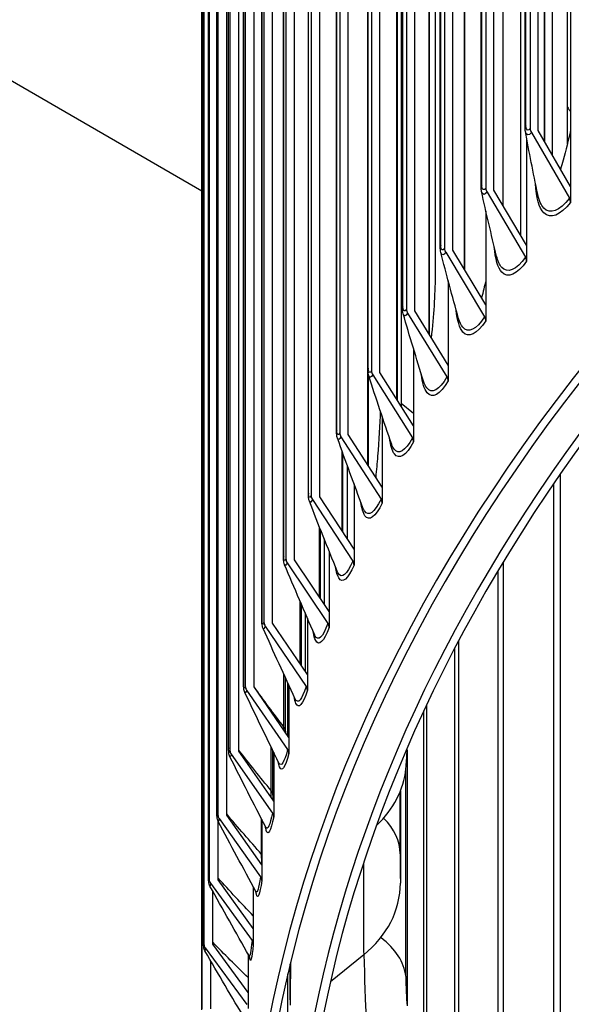
# Model space of a CAD drawing. Units: inches. Extents: x 2 to 86, y 1 to 67.
# Drawn here: x 12.8 to 14.3, y 50.8 to 53.6 of the extents above; entities that cross this region are included whole.
import ezdxf

# ---------------------------------------------------------------- set-up
doc = ezdxf.new("R2010")
doc.units = ezdxf.units.IN
doc.header["$LTSCALE"] = 4
doc.header["$MEASUREMENT"] = 0
doc.layers.add('Visible (ANSI)', color=7, linetype='Continuous')
doc.layers.add('Visible Narrow (ANSI)', color=7, linetype='Continuous')

msp = doc.modelspace()

# ---------------------------------------------------------------- linework, layer by layer
at = {"layer": 'Visible (ANSI)'}
for p, q in [((14.33696, 57.56411), (14.33696, 53.16342)), ((14.22273, 57.4591), (14.22273, 53.32762)), ((14.24554, 53.32171), (14.24554, 57.45319)), ((14.20811, 53.3301), (14.20811, 57.41258)), ((14.09685, 57.2904), (14.09685, 53.15892)), ((14.11995, 53.15341), (14.11995, 57.28489)), ((14.26418, 53.28944), (14.26418, 57.27808)), ((14.08337, 53.1616), (14.08337, 57.24408)), ((13.97977, 57.1196), (13.97977, 52.98813)), ((14.00315, 52.98302), (14.00315, 57.11449)), ((14.14641, 53.10864), (14.14641, 57.1093)), ((13.96742, 52.99101), (13.96742, 57.0735)), ((14.19599, 53.02475), (14.19599, 57.01609)), ((13.8716, 56.94685), (13.8716, 52.81538)), ((13.89523, 52.81068), (13.89523, 56.94215)), ((14.03746, 52.92624), (14.03746, 56.93856)), ((13.86036, 52.81851), (13.86036, 56.90099)), ((13.77244, 56.77232), (13.77244, 52.64084)), ((13.79631, 52.63655), (13.79631, 56.76802)), ((13.9374, 52.74237), (13.9374, 56.76602)), ((13.7623, 52.64422), (13.7623, 56.72671)), ((13.68237, 56.59614), (13.68237, 52.46467)), ((13.70645, 52.46079), (13.70645, 56.59226)), ((13.84634, 52.55715), (13.84634, 56.59182)), ((13.67332, 52.46833), (13.67332, 56.55081)), ((13.60148, 56.41849), (13.60148, 52.28702)), ((13.62575, 52.28356), (13.62575, 56.41503)), ((13.59351, 52.29097), (13.59351, 56.37345)), ((14.32816, 53.28474), (14.32816, 56.30833)), ((13.85693, 56.29101), (13.85693, 52.54034)), ((13.52984, 56.23952), (13.52984, 52.10805)), ((13.55428, 52.10501), (13.55428, 56.23648)), ((13.52292, 52.11231), (13.52292, 56.19479)), ((13.95311, 56.18491), (13.95311, 52.91893)), ((13.46751, 56.05939), (13.46751, 51.92792)), ((13.4921, 51.9253), (13.4921, 56.05678)), ((13.46163, 51.93251), (13.46163, 56.015)), ((13.41455, 55.87827), (13.41455, 51.74679)), ((13.43926, 51.74461), (13.43926, 55.87608)), ((13.4097, 51.75174), (13.4097, 55.83422)), ((13.37101, 55.69631), (13.37101, 51.56484)), ((13.39582, 51.56307), (13.39582, 55.69455)), ((13.36716, 51.57015), (13.36716, 55.65263)), ((13.33692, 55.51368), (13.33692, 51.3822)), ((13.36182, 51.38087), (13.36182, 55.51235)), ((13.33406, 51.3879), (13.33406, 55.47038)), ((13.31232, 55.33054), (13.31232, 51.19907)), ((13.31042, 51.20516), (13.31042, 55.28765)), ((13.29723, 55.14706), (13.29723, 51.01559)), ((13.29627, 51.0221), (13.29627, 55.10458)), ((13.29166, 54.9634), (13.29166, 50.83193)), ((13.29162, 50.82956), (13.29162, 54.93462)), ((10.94583, 54.50555), (13.29162, 53.1512)), ((14.22605, 53.31616), (14.33364, 53.12986)), ((14.33696, 53.16342), (14.24554, 53.32171)), ((14.21256, 53.30008), (14.21256, 52.99671)), ((14.10021, 53.14752), (14.2092, 52.9631)), ((14.21256, 52.99671), (14.11995, 53.15341)), ((14.33696, 53.16342), (14.33696, 53.1184)), ((14.09686, 53.09431), (14.09686, 52.82793)), ((13.98317, 52.97678), (14.09346, 52.79425)), ((14.09686, 52.82793), (14.00315, 52.98302)), ((14.21256, 52.99671), (14.21256, 52.95169)), ((13.98997, 52.89658), (13.98997, 52.65722)), ((13.98997, 52.65722), (13.89523, 52.81068)), ((14.09686, 52.82793), (14.09686, 52.78291)), ((13.87504, 52.80409), (13.98653, 52.62348)), ((13.89197, 52.70277), (13.89197, 52.48473)), ((13.98997, 52.65722), (13.98997, 52.6122)), ((13.76435, 52.37071), (13.76435, 52.62764)), ((13.77591, 52.62962), (13.8885, 52.45094)), ((13.89197, 52.48473), (13.79631, 52.63655)), ((13.80297, 52.51095), (13.80297, 52.31064)), ((13.89197, 52.48473), (13.89197, 52.43972)), ((13.68587, 52.4535), (13.79946, 52.27678)), ((13.80297, 52.31064), (13.70645, 52.46079)), ((13.69151, 52.18318), (13.69151, 52.40628)), ((13.70481, 52.16289), (13.70481, 52.36968)), ((14.30733, 52.34603), (14.30733, 49.47657)), ((13.72303, 52.32012), (13.72303, 52.13508)), ((13.80297, 52.31064), (13.80297, 52.26562)), ((13.72303, 52.13508), (13.62575, 52.28356)), ((13.60501, 52.27591), (13.7195, 52.10116)), ((13.62789, 51.9947), (13.62789, 52.19081)), ((13.63837, 52.16442), (13.63837, 51.97899)), ((13.65223, 52.12975), (13.65223, 51.95822)), ((13.72303, 52.13508), (13.72303, 52.09006)), ((13.53339, 52.097), (13.64868, 51.92424)), ((13.65223, 51.95822), (13.55428, 52.10501)), ((14.146, 52.09733), (14.146, 49.81145)), ((13.57353, 51.8054), (13.57353, 51.97932)), ((13.58411, 51.95467), (13.58411, 51.78982)), ((13.65223, 51.95822), (13.65223, 51.9132)), ((13.47109, 51.91694), (13.58706, 51.74617)), ((13.59064, 51.78021), (13.4921, 51.9253)), ((13.59064, 51.93953), (13.59064, 51.78021)), ((14.01965, 51.87459), (14.01965, 50.15131)), ((13.59064, 51.78021), (13.59064, 51.73519)), ((13.52849, 51.61908), (13.52849, 51.77065)), ((13.5383, 51.74932), (13.5383, 51.60122)), ((13.41815, 51.73587), (13.53471, 51.56712)), ((13.5383, 51.60122), (13.43926, 51.7446)), ((13.92872, 51.69276), (13.92872, 50.49491)), ((13.5383, 51.60122), (13.5383, 51.5562)), ((13.37462, 51.55398), (13.49166, 51.38724)), ((13.49527, 51.4214), (13.39582, 51.56307)), ((13.49282, 51.43829), (13.49282, 51.56407)), ((13.49527, 51.55905), (13.49527, 51.4214)), ((13.87355, 51.5656), (13.87355, 50.84104)), ((13.85434, 51.44902), (13.85434, 51.18846)), ((13.49527, 51.4214), (13.49527, 51.37639)), ((13.33727, 51.19817), (13.33727, 51.36492)), ((13.34054, 51.37141), (13.45797, 51.2067)), ((13.46159, 51.24093), (13.36182, 51.38087)), ((13.46159, 51.3687), (13.46159, 51.24093)), ((13.46159, 51.24093), (13.46159, 51.19591)), ((13.43728, 51.05995), (13.33727, 51.19817)), ((13.31595, 51.18833), (13.43365, 51.02566)), ((13.32221, 51.01512), (13.32221, 51.16608)), ((13.43728, 51.17833), (13.43728, 51.05995)), ((13.43728, 51.05995), (13.43728, 51.01493)), ((13.30086, 51.00492), (13.41873, 50.84428)), ((13.42236, 50.87863), (13.32222, 51.01512)), ((13.31666, 50.83189), (13.31666, 50.96829)), ((13.42236, 50.98798), (13.42236, 50.87863)), ((13.75032, 50.98527), (13.65601, 50.90918)), ((13.54184, 50.85746), (13.54184, 50.96017)), ((13.42236, 50.87863), (13.42236, 50.83361))]:
    msp.add_line(p, q, dxfattribs=at)
for centre, major_axis, ratio, start_param, end_param in [((23.91682, 50.12641), (-10.5, 0), 0.5773503, 2.5203259, 6.904452), ((23.91682, 50.12641), (-10.475, 0), 0.5773503, 2.5207212, 6.9040567), ((23.91682, 50.12641), (-10.375, 0), 0.5773503, 5.6296906, 6.9024563), ((23.91682, 50.12641), (-10.35, 0), 0.5773503, 5.6296906, 6.9020512), ((23.91682, 55.63776), (-10.35, 0), 0.5773503, 0.3859507, 0.3882032), ((14.24554, 53.32171), (0.01974, -0.01534), 0.7449453, 3.6663815, 4.2124988), ((14.11995, 53.15341), (0.02033, -0.01455), 0.7546189, 3.6367625, 4.1828797), ((14.31415, 53.12431), (0.01974, -0.01534), 0.7449453, 0.5247889, 1.0709061), ((14.00315, 52.98302), (0.02091, -0.01371), 0.7636158, 3.6057778, 4.1518951), ((14.18945, 52.9572), (0.02033, -0.01455), 0.7546189, 0.4951699, 1.0412871), ((13.89524, 52.81068), (0.02147, -0.01282), 0.7719281, 3.5734312, 4.1195484), ((14.07348, 52.78802), (0.02091, -0.01371), 0.7636158, 0.4641852, 1.0103024), ((13.79631, 52.63655), (0.022, -0.01187), 0.7795483, 3.5397398, 4.0858571), ((13.96633, 52.6169), (0.02147, -0.01282), 0.7719281, 0.4318385, 0.9779558), ((13.70645, 52.46079), (-0.02251, 0.01088), 0.7864695, 0.363144, 0.9092612), ((13.8681, 52.44401), (0.022, -0.01187), 0.7795483, 0.3981472, 0.9442644), ((13.62575, 52.28356), (-0.02299, 0.00983), 0.7926855, 0.3268791, 0.8729963), ((13.77889, 52.2695), (0.02251, -0.01088), 0.7864695, 0.363144, 0.9092612), ((13.55428, 52.10501), (-0.02342, 0.00874), 0.7981908, 0.2894211, 0.8355383), ((13.69876, 52.09352), (0.02299, -0.00983), 0.7926855, 0.3268791, 0.8729963), ((13.4921, 51.9253), (-0.02382, 0.0076), 0.8029804, 0.2508583, 0.7969755), ((13.62779, 51.91624), (0.02342, -0.00874), 0.7981908, 0.2894211, 0.8355383), ((13.43926, 51.74461), (-0.02416, 0.00642), 0.8070501, 0.2112987, 0.757416), ((13.56605, 51.73781), (0.02382, -0.0076), 0.8029804, 0.2508583, 0.7969755), ((13.39582, 51.56307), (-0.02445, 0.00521), 0.8103961, 0.1708698, 0.7169871), ((13.51359, 51.55839), (0.02416, -0.00642), 0.8070501, 0.2112987, 0.757416), ((13.52254, 51.54737), (0.34748, -0.03425), 0.8151779, 5.6550394, 6.2831853), ((13.47046, 51.37815), (0.02445, -0.00521), 0.8103961, 0.1708698, 0.7169871), ((13.36182, 51.38087), (-0.02469, 0.00396), 0.8130156, 0.1297171, 0.6758343), ((13.33727, 51.19817), (-0.02486, 0.00269), 0.814906, 0.0880019, 0.6341191), ((13.43669, 51.19724), (0.02468, -0.00396), 0.8130156, 0.1297171, 0.6758343), ((13.50518, 51.18785), (0.34916, 0.00181), 0.8164929, 5.4864796, 6.2789449), ((13.41233, 51.01583), (0.02485, -0.00269), 0.814906, 0.0880019, 0.6341191), ((13.32222, 51.01512), (-0.02496, 0.0014), 0.8160658, 0.0458986, 0.5920158)]:
    msp.add_ellipse(centre, major_axis=major_axis, ratio=ratio, start_param=start_param, end_param=end_param, dxfattribs=at)
for points in [[(14.20902, 53.31938), (14.20839, 53.32284), (14.20811, 53.32641), (14.20811, 53.3301)], [(14.24387, 53.1419), (14.2311, 53.20266), (14.21946, 53.26196), (14.20902, 53.31938)], [(14.08463, 53.14891), (14.08373, 53.15298), (14.08337, 53.1572), (14.08337, 53.1616)], [(14.12732, 52.96597), (14.11196, 53.02832), (14.09771, 53.08943), (14.08463, 53.14891)], [(13.96904, 52.97655), (13.96785, 52.98118), (13.96742, 52.98596), (13.96742, 52.99101)], [(14.01944, 52.78903), (14.00155, 52.85269), (13.98473, 52.91532), (13.96904, 52.97655)], [(14.09686, 52.89725), (14.09297, 52.88064), (14.08891, 52.86422), (14.0847, 52.84804)], [(13.92026, 52.61115), (13.89992, 52.67588), (13.88059, 52.73975), (13.86235, 52.80244)], [(13.82982, 52.43239), (13.80713, 52.49796), (13.78537, 52.56283), (13.76464, 52.62672)], [(13.74817, 52.25284), (13.72321, 52.31904), (13.69911, 52.38469), (13.67599, 52.44952)], [(13.67534, 52.0726), (13.64822, 52.13923), (13.6219, 52.20544), (13.59647, 52.271)], [(13.61137, 51.89176), (13.58221, 51.95864), (13.55377, 52.02522), (13.52615, 52.09129)], [(13.55629, 51.71043), (13.52521, 51.7774), (13.49477, 51.84417), (13.46508, 51.91056)], [(13.51013, 51.52874), (13.47726, 51.59564), (13.44496, 51.66243), (13.41332, 51.72896)], [(13.52849, 51.61908), (13.52849, 51.61785), (13.5285, 51.61663), (13.5285, 51.61541)], [(13.47291, 51.3468), (13.43839, 51.41348), (13.40435, 51.48014), (13.3709, 51.54663)], [(13.51016, 51.52868), (13.51016, 51.52868), (13.51015, 51.5287), (13.51013, 51.52874)], [(13.49282, 51.43829), (13.49282, 51.43369), (13.49284, 51.42919), (13.49288, 51.42482)], [(13.44466, 51.16473), (13.40862, 51.23106), (13.37299, 51.29744), (13.33786, 51.36374)], [(13.47326, 51.34606), (13.47326, 51.34606), (13.47318, 51.34628), (13.47291, 51.3468)], [(13.42538, 50.98267), (13.38796, 51.04852), (13.35089, 51.11448), (13.31423, 51.18044)], [(13.41507, 50.80076), (13.37643, 50.866), (13.33806, 50.93141), (13.30003, 50.99689)]]:
    msp.add_open_spline(points, degree=3, dxfattribs=at)
for points, knots in [([(14.33696, 53.32276), (14.33076, 53.29449), (14.32379, 53.26623), (14.31376, 53.22954), (14.31131, 53.22083), (14.3088, 53.21218)], [0.7485637, 0.7485637, 0.7485637, 0.7485637, 0.97044533, 0.97044533, 1.04004434, 1.04004434, 1.04004434, 1.04004434]), ([(13.95311, 52.91893), (13.95311, 52.86663), (13.94962, 52.80798), (13.94259, 52.74252), (13.94219, 52.7389), (13.94179, 52.73527)], [0, 0, 0, 0, 0.48806905, 0.48806905, 0.51662986, 0.51662986, 0.51662986, 0.51662986]), ([(13.86235, 52.80244), (13.86101, 52.80705), (13.86049, 52.81175), (13.86037, 52.81734), (13.86036, 52.81792), (13.86036, 52.81851)], [0, 0, 0, 0, 0.04322786, 0.04322786, 0.048222458, 0.048222458, 0.048222458, 0.048222458]), ([(13.76464, 52.62672), (13.76334, 52.63073), (13.76274, 52.63475), (13.76235, 52.64068), (13.7623, 52.64243), (13.7623, 52.64422)], [0, 0, 0, 0, 0.037988266, 0.037988266, 0.053316677, 0.053316677, 0.053316677, 0.053316677]), ([(13.79736, 52.5276), (13.79628, 52.48721), (13.79377, 52.44388), (13.78831, 52.37926), (13.78643, 52.3595), (13.78433, 52.33963)], [0.13354538, 0.13354538, 0.13354538, 0.13354538, 0.48806905, 0.48806905, 0.64190703, 0.64190703, 0.64190703, 0.64190703]), ([(13.67599, 52.44952), (13.67476, 52.45297), (13.67412, 52.45638), (13.67345, 52.4626), (13.67332, 52.46539), (13.67332, 52.46833)], [0, 0, 0, 0, 0.032856586, 0.032856586, 0.058083488, 0.058083488, 0.058083488, 0.058083488]), ([(13.59647, 52.271), (13.59532, 52.27396), (13.59466, 52.27687), (13.59371, 52.28333), (13.59351, 52.28701), (13.59351, 52.29097)], [0, 0, 0, 0, 0.028260662, 0.028260662, 0.062558786, 0.062558786, 0.062558786, 0.062558786]), ([(13.52615, 52.09129), (13.52508, 52.09386), (13.52441, 52.09639), (13.52335, 52.10214), (13.52308, 52.10544), (13.52294, 52.1101), (13.52292, 52.11119), (13.52292, 52.11231)], [0, 0, 0, 0, 0.024414433, 0.024414433, 0.057110322, 0.057110322, 0.06684472, 0.06684472, 0.06684472, 0.06684472]), ([(13.46508, 51.91056), (13.46406, 51.91283), (13.4634, 51.91508), (13.46239, 51.91975), (13.46209, 51.9222), (13.46171, 51.92723), (13.46163, 51.92979), (13.46163, 51.93251)], [0, 0, 0, 0, 0.021395718, 0.021395718, 0.046970088, 0.046970088, 0.070902015, 0.070902015, 0.070902015, 0.070902015]), ([(13.41332, 51.72896), (13.41233, 51.73102), (13.41166, 51.7331), (13.4107, 51.73703), (13.41041, 51.73893), (13.40983, 51.7442), (13.4097, 51.74776), (13.4097, 51.75174)], [0, 0, 0, 0, 0.019230436, 0.019230436, 0.039538479, 0.039538479, 0.074754252, 0.074754252, 0.074754252, 0.074754252]), ([(13.3709, 51.54663), (13.36991, 51.54859), (13.36921, 51.5506), (13.3683, 51.5541), (13.36803, 51.55565), (13.36747, 51.55989), (13.3673, 51.56262), (13.36718, 51.56712), (13.36716, 51.5686), (13.36716, 51.57015)], [0, 0, 0, 0, 0.017955377, 0.017955377, 0.034649918, 0.034649918, 0.064833664, 0.064833664, 0.078623811, 0.078623811, 0.078623811, 0.078623811]), ([(13.87002, 51.51312), (13.87088, 51.52177), (13.87145, 51.52928), (13.87248, 51.5446), (13.87292, 51.55228), (13.87347, 51.5637), (13.87363, 51.5673), (13.87378, 51.57093)], [3.14159265, 3.14159265, 3.14159265, 3.14159265, 3.45575192, 3.45575192, 3.76991118, 3.76991118, 3.91357919, 3.91357919, 3.91357919, 3.91357919]), ([(13.33786, 51.36374), (13.33682, 51.36569), (13.33607, 51.36776), (13.33519, 51.37108), (13.33495, 51.37242), (13.33453, 51.37534), (13.3344, 51.37691), (13.33413, 51.38134), (13.33406, 51.38443), (13.33406, 51.3879)], [0, 0, 0, 0, 0.017652029, 0.017652029, 0.0319578, 0.0319578, 0.051136491, 0.051136491, 0.082427078, 0.082427078, 0.082427078, 0.082427078]), ([(13.31423, 51.18044), (13.31366, 51.18145), (13.31317, 51.18251), (13.3124, 51.18447), (13.3121, 51.1854), (13.3115, 51.1876), (13.31127, 51.18881), (13.31096, 51.19086), (13.31087, 51.19174), (13.31059, 51.19497), (13.31051, 51.19739), (13.31043, 51.20183), (13.31042, 51.20345), (13.31042, 51.20516)], [0, 0, 0, 0, 0.009059655, 0.009059655, 0.01702407, 0.01702407, 0.029050796, 0.029050796, 0.0404723, 0.0404723, 0.071098882, 0.071098882, 0.086743159, 0.086743159, 0.086743159, 0.086743159]), ([(13.44565, 51.1625), (13.44565, 51.1625), (13.44564, 51.16253), (13.44554, 51.16283), (13.44534, 51.16349), (13.44466, 51.16473)], [0.485173, 0.485173, 0.485173, 0.485173, 0.495916748, 0.495916748, 0.531277328, 0.531277328, 0.531277328, 0.531277328]), ([(13.30003, 50.99689), (13.29939, 50.99799), (13.29883, 50.99915), (13.29794, 51.00139), (13.2976, 51.00249), (13.29717, 51.00422), (13.29703, 51.00489), (13.29679, 51.00626), (13.29671, 51.00692), (13.29659, 51.00809), (13.29655, 51.00861), (13.29643, 51.01039), (13.29639, 51.01163), (13.2963, 51.01553), (13.29627, 51.01858), (13.29627, 51.0221)], [0, 0, 0, 0, 0.009784748, 0.009784748, 0.018694906, 0.018694906, 0.024514268, 0.024514268, 0.031838866, 0.031838866, 0.039533643, 0.039533643, 0.059502142, 0.059502142, 0.09192891, 0.09192891, 0.09192891, 0.09192891]), ([(13.42731, 50.978), (13.42731, 50.978), (13.4273, 50.97807), (13.4272, 50.97845), (13.42709, 50.97886), (13.42658, 50.98025), (13.42616, 50.9813), (13.42538, 50.98267)], [0.501764258, 0.501764258, 0.501764258, 0.501764258, 0.51708276, 0.51708276, 0.538418485, 0.538418485, 0.560832075, 0.560832075, 0.560832075, 0.560832075]), ([(13.54293, 50.96467), (13.5429, 50.96273), (13.54287, 50.9608), (13.54246, 50.93322), (13.54217, 50.90899), (13.54191, 50.87518), (13.54186, 50.86433), (13.54183, 50.85023), (13.54182, 50.84657), (13.54182, 50.84297)], [1.46309651, 1.46309651, 1.46309651, 1.46309651, 1.48024983, 1.48024983, 1.70874794, 1.70874794, 1.82352543, 1.82352543, 1.86476894, 1.86476894, 1.86476894, 1.86476894])]:
    msp.add_open_spline(points, degree=3, knots=knots, dxfattribs=at)
at = {"layer": 'Visible Narrow (ANSI)'}
for p, q in [((14.21033, 53.33609), (14.21033, 57.41858)), ((14.26364, 53.29037), (14.26364, 57.2823)), ((14.08528, 53.16719), (14.08528, 57.24967)), ((14.14564, 53.10995), (14.14564, 57.11437)), ((13.96905, 52.9962), (13.96905, 57.07868)), ((14.0364, 52.92799), (14.0364, 56.94449)), ((13.86173, 52.82328), (13.86173, 56.90576)), ((13.93601, 52.74462), (13.93601, 56.77279)), ((13.76344, 52.64857), (13.76344, 56.73106)), ((13.84458, 52.55994), (13.84458, 56.59943)), ((13.67424, 52.47225), (13.67424, 56.55474)), ((13.76218, 52.3741), (13.76218, 56.42457)), ((14.28604, 53.25159), (14.28604, 56.40432)), ((13.59423, 52.29447), (13.59423, 56.37695)), ((13.52348, 52.11538), (13.52348, 56.19786)), ((13.46205, 51.93515), (13.46205, 56.01763)), ((13.40998, 51.75394), (13.40998, 55.83642)), ((13.36734, 51.57191), (13.36734, 55.65439)), ((13.33416, 51.38922), (13.33416, 55.4717)), ((13.31047, 51.20604), (13.31047, 55.28853)), ((13.29628, 51.02254), (13.29628, 55.10502)), ((13.89197, 52.51989), (13.85693, 52.54847)), ((13.68888, 52.18721), (13.68888, 52.41359)), ((14.28947, 49.55863), (14.28947, 52.32009)), ((13.62475, 51.9994), (13.62475, 52.19875)), ((14.1316, 49.89407), (14.1316, 52.07337)), ((13.56985, 51.81082), (13.56985, 51.98793)), ((14.00876, 50.23436), (14.00876, 51.85391)), ((13.52422, 51.63077), (13.52422, 51.77995)), ((13.53508, 51.60589), (13.53508, 51.75632)), ((13.92138, 50.57828), (13.92138, 51.67707)), ((13.48792, 51.45077), (13.48792, 51.5741)), ((13.86979, 50.9246), (13.86979, 51.51085)), ((13.85416, 51.27209), (13.85416, 51.44857)), ((13.46097, 51.27022), (13.46097, 51.36991)), ((13.53508, 50.0047), (13.53508, 50.9316))]:
    msp.add_line(p, q, dxfattribs=at)
for centre, major_axis, ratio, start_param, end_param in [((13.505, 51.27148), (0.34916, 0), 0.5773503, 0.0029985, 0.5273032), ((13.85434, 51.23745), (-0.0001, 0.06), 0.0024482, 0.9553145, 2.5261108), ((13.75032, 51.23727), (-0.00053, 0.30863), 0.0024482, 1.5479661, 2.5261108), ((13.52131, 50.91195), (0.34916, 0), 0.5773503, 0.0628383, 0.6517493), ((13.76974, 50.88626), (-0.0112, 0.30843), 0.0512735, 1.2398583, 2.5251813), ((13.87355, 50.89003), (-0.00218, 0.05996), 0.0512735, 0.954385, 2.5251813)]:
    msp.add_ellipse(centre, major_axis=major_axis, ratio=ratio, start_param=start_param, end_param=end_param, dxfattribs=at)
for points in [[(14.21033, 53.33609), (14.20887, 53.33421), (14.20812, 53.33215), (14.20812, 53.3301)], [(14.22605, 53.31616), (14.21841, 53.30633), (14.21117, 53.30777), (14.20902, 53.31938)], [(14.08528, 53.16719), (14.08402, 53.16542), (14.08338, 53.1635), (14.08337, 53.16159)], [(14.10021, 53.14752), (14.09341, 53.13802), (14.08695, 53.13879), (14.08463, 53.14893)], [(13.96905, 52.9962), (13.96797, 52.99454), (13.96742, 52.99278), (13.96742, 52.99101)], [(13.98317, 52.97678), (13.97715, 52.9676), (13.97143, 52.96779), (13.96905, 52.9766)], [(13.86173, 52.82328), (13.86083, 52.82174), (13.86037, 52.82012), (13.86037, 52.8185)], [(13.87504, 52.80409), (13.86975, 52.79524), (13.86472, 52.79492), (13.86237, 52.80253)], [(13.76344, 52.64857), (13.76269, 52.64717), (13.76231, 52.64569), (13.76231, 52.64422)], [(13.77591, 52.62962), (13.77131, 52.62109), (13.76692, 52.62033), (13.76467, 52.62684)], [(13.67424, 52.47225), (13.67363, 52.47097), (13.67333, 52.46965), (13.67333, 52.46833)], [(13.68587, 52.4535), (13.68191, 52.4453), (13.67813, 52.44416), (13.67602, 52.44968)], [(13.59423, 52.29447), (13.59375, 52.29332), (13.59351, 52.29215), (13.59351, 52.29097)], [(13.60501, 52.27591), (13.60164, 52.26804), (13.59842, 52.26657), (13.5965, 52.27119)], [(13.52348, 52.11538), (13.52311, 52.11437), (13.52293, 52.11334), (13.52293, 52.11231)], [(13.53339, 52.097), (13.53058, 52.08946), (13.52789, 52.08772), (13.52618, 52.09153)], [(13.46205, 51.93515), (13.46177, 51.93428), (13.46164, 51.9334), (13.46164, 51.93251)], [(13.47109, 51.91694), (13.46878, 51.90972), (13.46658, 51.90775), (13.46511, 51.91082)], [(13.40998, 51.75394), (13.40979, 51.75321), (13.4097, 51.75247), (13.4097, 51.75174)], [(13.41815, 51.73587), (13.41632, 51.72899), (13.41457, 51.72684), (13.41334, 51.72924)], [(13.52422, 51.63077), (13.49528, 51.66866), (13.46695, 51.70688), (13.43926, 51.74543)], [(13.58706, 51.74617), (13.5749, 51.70807), (13.5636, 51.69475), (13.55629, 51.71043)], [(13.52849, 51.61908), (13.52848, 51.62309), (13.52703, 51.6271), (13.52422, 51.63077)], [(13.52426, 51.62155), (13.52424, 51.62456), (13.52422, 51.62764), (13.52422, 51.63077)], [(13.36734, 51.57191), (13.36722, 51.57132), (13.36716, 51.57073), (13.36716, 51.57015)], [(13.37462, 51.55398), (13.37322, 51.54742), (13.37189, 51.54512), (13.37092, 51.54693)], [(13.48792, 51.45077), (13.4566, 51.48866), (13.42589, 51.5269), (13.39582, 51.56549)], [(13.53471, 51.56712), (13.52504, 51.53076), (13.51614, 51.51675), (13.51013, 51.52876)], [(13.49281, 51.43829), (13.4928, 51.44259), (13.49113, 51.44689), (13.48792, 51.45077)], [(13.48805, 51.43172), (13.48797, 51.43779), (13.48792, 51.44414), (13.48792, 51.45077)], [(13.33416, 51.38922), (13.33409, 51.38878), (13.33406, 51.38834), (13.33406, 51.3879)], [(13.49166, 51.38724), (13.48429, 51.35263), (13.47759, 51.33812), (13.47292, 51.34685)], [(13.34054, 51.37141), (13.33955, 51.36519), (13.33859, 51.36278), (13.33788, 51.36405)], [(13.46097, 51.27022), (13.4273, 51.308), (13.39424, 51.34614), (13.36182, 51.38466)], [(13.46159, 51.2695), (13.46139, 51.26974), (13.46118, 51.26998), (13.46097, 51.27022)], [(13.46119, 51.24154), (13.46104, 51.2504), (13.46097, 51.25999), (13.46097, 51.27022)], [(13.31047, 51.20604), (13.31044, 51.20575), (13.31042, 51.20546), (13.31042, 51.20516)], [(13.43728, 51.09568), (13.4034, 51.13115), (13.37006, 51.16698), (13.33727, 51.20314)], [(13.45797, 51.2067), (13.4527, 51.17385), (13.44801, 51.159), (13.44467, 51.16483)], [(13.31595, 51.18833), (13.31531, 51.18245), (13.31471, 51.17996), (13.31424, 51.18076)], [(13.29628, 51.02254), (13.29628, 51.02239), (13.29627, 51.02225), (13.29627, 51.0221)], [(13.43365, 51.02566), (13.43028, 50.99457), (13.42743, 50.97954), (13.42539, 50.98282)], [(13.30086, 51.00492), (13.30055, 50.99937), (13.30026, 50.99683), (13.30003, 50.99722)], [(13.42236, 50.92067), (13.3885, 50.95384), (13.35512, 50.98733), (13.32221, 51.02114)]]:
    msp.add_open_spline(points, degree=3, dxfattribs=at)
for points, knots in [([(14.22273, 53.32762), (14.21674, 53.31992), (14.21118, 53.3224), (14.21043, 53.33311), (14.21036, 53.33406), (14.21033, 53.33505), (14.21033, 53.33609)], [1.5707963, 1.5707963, 1.5707963, 1.5707963, 3.0140867, 3.0140867, 3.0140867, 3.1415927, 3.1415927, 3.1415927, 3.1415927]), ([(14.33696, 53.1184), (14.3079, 53.08101), (14.27986, 53.06974), (14.26147, 53.08839), (14.24786, 53.10219), (14.23951, 53.13202), (14.23762, 53.17203)], [1.5707963, 1.5707963, 1.5707963, 1.5707963, 2.4214278, 2.4214278, 2.4214278, 3.0507611, 3.0507611, 3.0507611, 3.0507611]), ([(14.09685, 53.15892), (14.09126, 53.15112), (14.08608, 53.15351), (14.08537, 53.16421), (14.08531, 53.16515), (14.08528, 53.16615), (14.08528, 53.16719)], [1.5707963, 1.5707963, 1.5707963, 1.5707963, 3.0140867, 3.0140867, 3.0140867, 3.1415927, 3.1415927, 3.1415927, 3.1415927]), ([(14.33364, 53.12986), (14.30571, 53.09393), (14.27875, 53.08347), (14.26127, 53.10212), (14.25358, 53.11033), (14.24771, 53.12404), (14.24392, 53.14203)], [1.5707963, 1.5707963, 1.5707963, 1.5707963, 2.4328197, 2.4328197, 2.4328197, 2.8122847, 2.8122847, 2.8122847, 2.8122847]), ([(13.97977, 52.98813), (13.97459, 52.98023), (13.96979, 52.98253), (13.96913, 52.99322), (13.96908, 52.99416), (13.96905, 52.99516), (13.96905, 52.9962)], [1.5707963, 1.5707963, 1.5707963, 1.5707963, 3.0140867, 3.0140867, 3.0140867, 3.1415927, 3.1415927, 3.1415927, 3.1415927]), ([(14.21256, 52.95169), (14.18545, 52.91382), (14.15936, 52.90207), (14.14226, 52.92042), (14.13076, 52.93276), (14.12331, 52.95844), (14.12073, 52.99306)], [1.5707963, 1.5707963, 1.5707963, 1.5707963, 2.4214278, 2.4214278, 2.4214278, 2.9938024, 2.9938024, 2.9938024, 2.9938024]), ([(14.2092, 52.9631), (14.18315, 52.92669), (14.15805, 52.91579), (14.1418, 52.93414), (14.13571, 52.94103), (14.13085, 52.95193), (14.12737, 52.96609)], [1.5707963, 1.5707963, 1.5707963, 1.5707963, 2.4328197, 2.4328197, 2.4328197, 2.7561441, 2.7561441, 2.7561441, 2.7561441]), ([(13.8716, 52.81538), (13.86683, 52.8074), (13.86242, 52.80962), (13.86181, 52.8203), (13.86176, 52.82124), (13.86173, 52.82223), (13.86173, 52.82328)], [1.5707963, 1.5707963, 1.5707963, 1.5707963, 3.0140867, 3.0140867, 3.0140867, 3.1415927, 3.1415927, 3.1415927, 3.1415927]), ([(14.09686, 52.78291), (14.07173, 52.74458), (14.04761, 52.7324), (14.03182, 52.75046), (14.02221, 52.76146), (14.01567, 52.78345), (14.01275, 52.81316)], [1.5707963, 1.5707963, 1.5707963, 1.5707963, 2.4214278, 2.4214278, 2.4214278, 2.9395186, 2.9395186, 2.9395186, 2.9395186]), ([(14.09346, 52.79425), (14.06931, 52.75742), (14.04611, 52.74609), (14.0311, 52.76418), (14.0264, 52.76984), (14.02251, 52.77831), (14.01948, 52.78915)], [1.5707963, 1.5707963, 1.5707963, 1.5707963, 2.4328197, 2.4328197, 2.4328197, 2.7025371, 2.7025371, 2.7025371, 2.7025371]), ([(13.77244, 52.64084), (13.76809, 52.63278), (13.76406, 52.63493), (13.76351, 52.6456), (13.76346, 52.64654), (13.76344, 52.64753), (13.76344, 52.64857)], [1.5707963, 1.5707963, 1.5707963, 1.5707963, 3.0140867, 3.0140867, 3.0140867, 3.1415927, 3.1415927, 3.1415927, 3.1415927]), ([(13.98997, 52.6122), (13.96684, 52.57345), (13.9447, 52.56087), (13.93024, 52.57867), (13.92232, 52.58843), (13.91668, 52.60711), (13.91369, 52.63237)], [1.5707963, 1.5707963, 1.5707963, 1.5707963, 2.4214278, 2.4214278, 2.4214278, 2.8875426, 2.8875426, 2.8875426, 2.8875426]), ([(13.98653, 52.62348), (13.9643, 52.58625), (13.94301, 52.57454), (13.92926, 52.59238), (13.92578, 52.59689), (13.92278, 52.60326), (13.92029, 52.61124)], [1.5707963, 1.5707963, 1.5707963, 1.5707963, 2.4328197, 2.4328197, 2.4328197, 2.651128, 2.651128, 2.651128, 2.651128]), ([(13.68237, 52.46467), (13.67844, 52.45654), (13.6748, 52.45862), (13.67431, 52.46928), (13.67427, 52.47022), (13.67424, 52.47121), (13.67424, 52.47225)], [1.5707963, 1.5707963, 1.5707963, 1.5707963, 3.0140867, 3.0140867, 3.0140867, 3.1415927, 3.1415927, 3.1415927, 3.1415927]), ([(13.89197, 52.43972), (13.87086, 52.40059), (13.85074, 52.38764), (13.83762, 52.40521), (13.8312, 52.4138), (13.82644, 52.42954), (13.82357, 52.45075)], [1.5707963, 1.5707963, 1.5707963, 1.5707963, 2.4214278, 2.4214278, 2.4214278, 2.8375755, 2.8375755, 2.8375755, 2.8375755]), ([(13.8885, 52.45094), (13.86821, 52.41334), (13.84885, 52.40128), (13.83637, 52.41889), (13.83393, 52.42234), (13.83175, 52.4269), (13.82984, 52.43246)], [1.5707963, 1.5707963, 1.5707963, 1.5707963, 2.4328197, 2.4328197, 2.4328197, 2.6016406, 2.6016406, 2.6016406, 2.6016406]), ([(13.60148, 52.28702), (13.59797, 52.27882), (13.59473, 52.28085), (13.59429, 52.29149), (13.59425, 52.29243), (13.59423, 52.29343), (13.59423, 52.29447)], [1.5707963, 1.5707963, 1.5707963, 1.5707963, 3.0140867, 3.0140867, 3.0140867, 3.1415927, 3.1415927, 3.1415927, 3.1415927]), ([(13.80297, 52.26562), (13.78389, 52.22614), (13.7658, 52.21287), (13.75403, 52.23022), (13.74894, 52.23772), (13.74502, 52.25083), (13.7424, 52.2684)], [1.5707963, 1.5707963, 1.5707963, 1.5707963, 2.4214278, 2.4214278, 2.4214278, 2.789368, 2.789368, 2.789368, 2.789368]), ([(13.79946, 52.27678), (13.78113, 52.23885), (13.76372, 52.22647), (13.75253, 52.24387), (13.75095, 52.24632), (13.7495, 52.24933), (13.74818, 52.25289)], [1.57079633, 1.57079633, 1.57079633, 1.57079633, 2.43281975, 2.43281975, 2.43281975, 2.55384254, 2.55384254, 2.55384254, 2.55384254]), ([(13.52984, 52.10805), (13.52676, 52.09979), (13.52392, 52.10177), (13.52353, 52.11241), (13.5235, 52.11334), (13.52348, 52.11434), (13.52348, 52.11538)], [1.5707963, 1.5707963, 1.5707963, 1.5707963, 3.0140867, 3.0140867, 3.0140867, 3.1415927, 3.1415927, 3.1415927, 3.1415927]), ([(13.72303, 52.09006), (13.70601, 52.05027), (13.68996, 52.0367), (13.67956, 52.05386), (13.67563, 52.06034), (13.67249, 52.07111), (13.67022, 52.0854)], [1.5707963, 1.5707963, 1.5707963, 1.5707963, 2.4214278, 2.4214278, 2.4214278, 2.7427085, 2.7427085, 2.7427085, 2.7427085]), ([(13.7195, 52.10116), (13.70314, 52.06293), (13.6877, 52.05027), (13.67779, 52.06749), (13.67693, 52.06898), (13.67612, 52.07069), (13.67534, 52.07262)], [1.57079633, 1.57079633, 1.57079633, 1.57079633, 2.43281975, 2.43281975, 2.43281975, 2.50753499, 2.50753499, 2.50753499, 2.50753499]), ([(13.46751, 51.92792), (13.46486, 51.91962), (13.46242, 51.92154), (13.46209, 51.93218), (13.46206, 51.93311), (13.46205, 51.93411), (13.46205, 51.93515)], [1.5707963, 1.5707963, 1.5707963, 1.5707963, 3.0140867, 3.0140867, 3.0140867, 3.1415927, 3.1415927, 3.1415927, 3.1415927]), ([(13.64868, 51.92424), (13.63431, 51.88574), (13.62084, 51.87283), (13.61224, 51.88989), (13.61194, 51.89048), (13.61165, 51.8911), (13.61137, 51.89176)], [1.57079633, 1.57079633, 1.57079633, 1.57079633, 2.43281975, 2.43281975, 2.43281975, 2.46254494, 2.46254494, 2.46254494, 2.46254494]), ([(13.65223, 51.9132), (13.63729, 51.87314), (13.62329, 51.85931), (13.61426, 51.87629), (13.61133, 51.88181), (13.60891, 51.89049), (13.60704, 51.90187)], [1.5707963, 1.5707963, 1.5707963, 1.5707963, 2.4214278, 2.4214278, 2.4214278, 2.6974138, 2.6974138, 2.6974138, 2.6974138]), ([(13.41455, 51.74679), (13.41233, 51.73845), (13.4103, 51.74034), (13.41002, 51.75096), (13.41, 51.7519), (13.40998, 51.7529), (13.40998, 51.75394)], [1.5707963, 1.5707963, 1.5707963, 1.5707963, 3.0140867, 3.0140867, 3.0140867, 3.1415927, 3.1415927, 3.1415927, 3.1415927]), ([(13.59064, 51.73519), (13.57778, 51.69489), (13.56586, 51.68084), (13.5582, 51.69768), (13.55611, 51.70227), (13.55434, 51.70911), (13.55288, 51.71791)], [1.5707963, 1.5707963, 1.5707963, 1.5707963, 2.4214278, 2.4214278, 2.4214278, 2.6533231, 2.6533231, 2.6533231, 2.6533231]), ([(13.37101, 51.56484), (13.36922, 51.55645), (13.36759, 51.55831), (13.36737, 51.56893), (13.36735, 51.56987), (13.36734, 51.57087), (13.36734, 51.57191)], [1.5707963, 1.5707963, 1.5707963, 1.5707963, 3.0140867, 3.0140867, 3.0140867, 3.1415927, 3.1415927, 3.1415927, 3.1415927]), ([(13.5383, 51.5562), (13.52754, 51.51569), (13.5177, 51.50145), (13.51143, 51.51818), (13.51004, 51.52189), (13.50882, 51.5271), (13.50777, 51.53364)], [1.5707963, 1.5707963, 1.5707963, 1.5707963, 2.4214278, 2.4214278, 2.4214278, 2.6102929, 2.6102929, 2.6102929, 2.6102929]), ([(13.33692, 51.3822), (13.33557, 51.3738), (13.33435, 51.37563), (13.33418, 51.38625), (13.33417, 51.38719), (13.33416, 51.38818), (13.33416, 51.38922)], [1.5707963, 1.5707963, 1.5707963, 1.5707963, 3.0140867, 3.0140867, 3.0140867, 3.1415927, 3.1415927, 3.1415927, 3.1415927]), ([(13.49527, 51.37639), (13.48661, 51.33571), (13.47887, 51.32132), (13.47399, 51.33794), (13.47315, 51.34081), (13.47239, 51.34459), (13.47171, 51.34919)], [1.57079633, 1.57079633, 1.57079633, 1.57079633, 2.42142781, 2.42142781, 2.42142781, 2.56819358, 2.56819358, 2.56819358, 2.56819358]), ([(13.31232, 51.19907), (13.31141, 51.19064), (13.31059, 51.19245), (13.31048, 51.20307), (13.31047, 51.20401), (13.31047, 51.205), (13.31047, 51.20604)], [1.5707963, 1.5707963, 1.5707963, 1.5707963, 3.0140867, 3.0140867, 3.0140867, 3.1415927, 3.1415927, 3.1415927, 3.1415927]), ([(13.46159, 51.19591), (13.45504, 51.1551), (13.44939, 51.14059), (13.44591, 51.15715), (13.44548, 51.1592), (13.44508, 51.16172), (13.44471, 51.16468)], [1.57079633, 1.57079633, 1.57079633, 1.57079633, 2.42142781, 2.42142781, 2.42142781, 2.52689855, 2.52689855, 2.52689855, 2.52689855]), ([(13.29723, 51.01559), (13.29675, 51.00715), (13.29635, 51.00895), (13.29629, 51.01957), (13.29629, 51.0205), (13.29628, 51.0215), (13.29628, 51.02254)], [1.5707963, 1.5707963, 1.5707963, 1.5707963, 3.0140867, 3.0140867, 3.0140867, 3.1415927, 3.1415927, 3.1415927, 3.1415927]), ([(13.43728, 51.01493), (13.43285, 50.97403), (13.4293, 50.95944), (13.42722, 50.97594), (13.42708, 50.97703), (13.42695, 50.97824), (13.42683, 50.97958)], [1.57079633, 1.57079633, 1.57079633, 1.57079633, 2.42142781, 2.42142781, 2.42142781, 2.47723557, 2.47723557, 2.47723557, 2.47723557])]:
    msp.add_open_spline(points, degree=3, knots=knots, dxfattribs=at)

doc.saveas('drawing.dxf')
